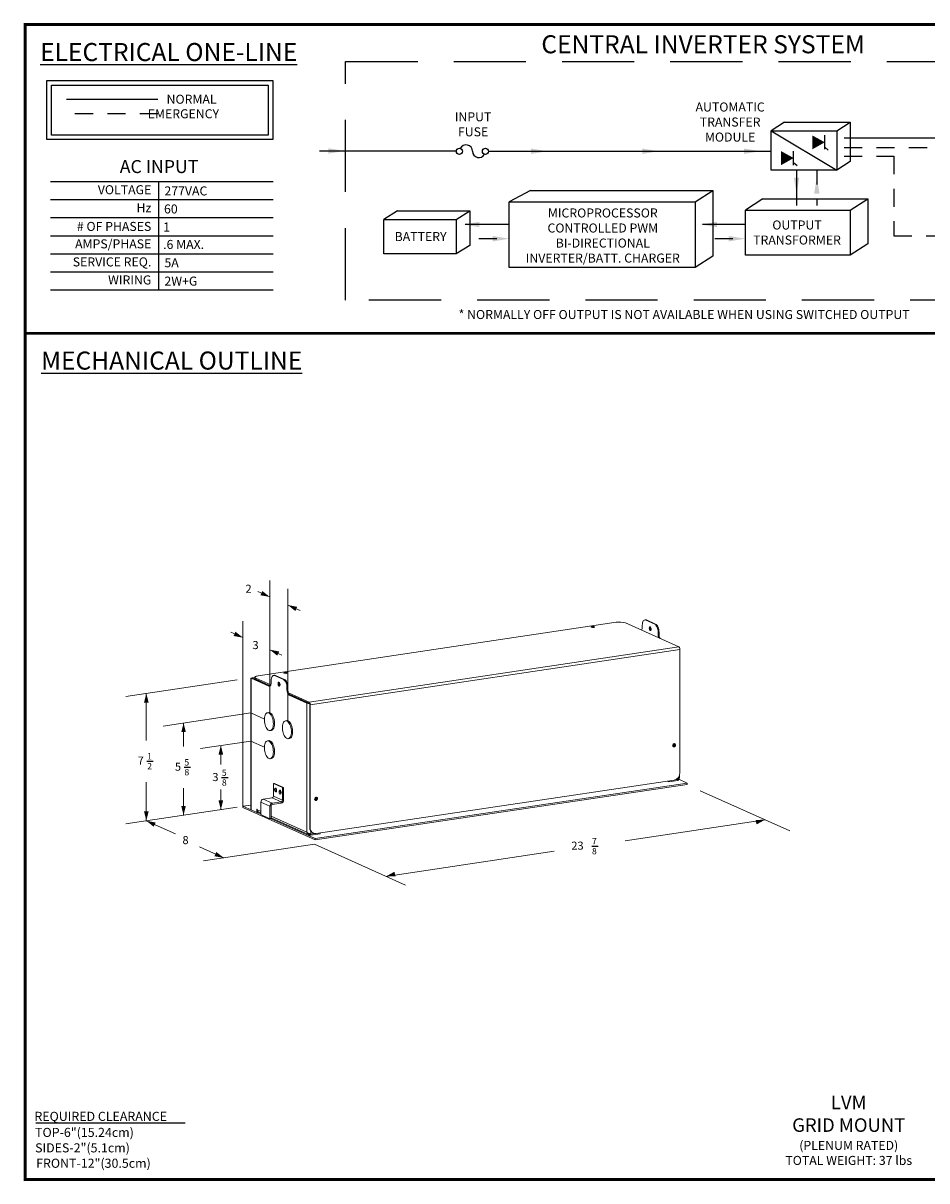
# Model space of a CAD drawing. Extents: x 0.2 to 10.8, y 0.2 to 8.3.
# Drawn here: x 0.2 to 6.5, y 0.2 to 8.3 of the extents above; entities that cross this region are included whole.
import ezdxf

# ---------------------------------------------------------------- set-up
doc = ezdxf.new("R2010")
doc.units = 0
doc.header["$LTSCALE"] = 0.5
doc.header["$MEASUREMENT"] = 0
doc.linetypes.add('DASHED', pattern=[0.75, 0.5, -0.25])
doc.linetypes.add('HIDDEN', pattern=[0.375, 0.25, -0.125])
doc.layers.get('0').update_dxf_attribs({"linetype": 'CONTINUOUS'})
for name, color, linetype in [('Current', 1, 'CONTINUOUS'), ('Dimensions', 1, 'CONTINUOUS'), ('Emergency', 5, 'HIDDEN')]:
    doc.layers.add(name, color=color, linetype=linetype)
doc.styles.get("Standard").update_dxf_attribs({"font": 'romans.shx'})

# ---------------------------------------------------------------- blocks, each defined once
blk = doc.blocks.new('LVMGRID')
at = {"color": 7, "linetype": 'Continuous', "lineweight": 15}
for p, q in [((-0.8538, 1.411), (-0.8538, 0.4958)), ((-0.9378, 1.3354), (-0.8538, 1.2978)), ((-0.7288, 1.3549), (-0.7288, 0.4397)), ((-0.7288, 1.2417), (-0.6449, 1.2041)), ((-1.04, 1.129), (-1.04, -0.1527)), ((1.7496, 1.1392), (1.7431, 1.1382)), ((1.7565, 1.1381), (1.75, 1.1371)), ((1.75, 1.1371), (1.8125, 1.1091)), ((1.7565, 1.1381), (1.819, 1.1101)), ((-1.124, 1.0534), (-1.04, 1.0158)), ((-0.9344, 0.7512), (1.5459, 1.1219)), ((1.61, 1.1174), (1.98, 0.9516)), ((1.7266, 1.0873), (1.7266, 1.1023)), ((1.8125, 1.1091), (1.819, 1.1101)), ((1.8425, 1.0543), (1.836, 1.0533)), ((1.836, 1.0533), (1.836, 1.0382)), ((1.8425, 1.0543), (1.8425, 1.0392)), ((1.836, 1.0382), (1.8425, 1.0392)), ((-0.8538, 0.9323), (-0.7699, 0.8947)), ((-0.5816, 0.5688), (1.98, 0.9516)), ((1.9875, 0.9337), (-0.5741, 0.5509)), ((1.9875, 0.0804), (1.9875, 0.9337)), ((-1.0812, 0.7228), (-1.8505, 0.6078)), ((-0.9858, 0.7311), (-0.9858, -0.1692)), ((-0.9766, 0.7359), (-0.9831, 0.7349)), ((-0.9831, -0.1782), (-0.9831, 0.7349)), ((-0.8603, 0.6798), (-0.9831, 0.7349)), ((-0.9579, 0.7396), (-0.9767, 0.7368)), ((-0.8538, 0.6808), (-0.9766, 0.7359)), ((-0.9756, 0.736), (-0.9465, 0.723)), ((-0.9579, 0.7407), (-0.9579, 0.7335)), ((-0.8472, 0.6879), (-0.9516, 0.7347)), ((-0.9516, 0.7347), (-0.9516, 0.7274)), ((-0.8505, 0.6821), (-0.9516, 0.7274)), ((-0.9465, 0.723), (-0.9429, 0.7235)), ((-0.9465, 0.7224), (-0.9465, 0.723)), ((-0.8217, 0.7549), (-0.8282, 0.754)), ((-0.8148, 0.7539), (-0.8213, 0.7529)), ((-0.7588, 0.7249), (-0.8213, 0.7529)), ((-0.7523, 0.7258), (-0.8148, 0.7539)), ((-0.7588, 0.7249), (-0.7523, 0.7258)), ((-0.9355, 0.7174), (-0.9308, 0.7181)), ((-0.8603, 0.6798), (-0.8538, 0.6808)), ((-0.8538, 0.6808), (-0.8526, 0.6804)), ((-0.8447, 0.7181), (-0.8447, 0.703)), ((-0.7288, 0.6701), (-0.7353, 0.6691)), ((-0.7353, 0.654), (-0.7353, 0.6691)), ((-0.7353, 0.654), (-0.7288, 0.655)), ((-0.7288, 0.655), (-0.7288, 0.6701)), ((-1.7097, 0.3038), (-1.7097, 0.6288)), ((-0.5816, 0.5688), (-0.7248, 0.633)), ((-0.5816, 0.5616), (-0.7198, 0.6235)), ((-0.7132, 0.6178), (-0.7197, 0.6168)), ((-0.5969, 0.5618), (-0.7197, 0.6168)), ((-0.5904, 0.5627), (-0.7132, 0.6178)), ((-0.5904, 0.5627), (-0.5969, 0.5618)), ((-0.5969, -0.332), (-0.5969, 0.5618)), ((-0.5816, 0.5616), (-0.5816, 0.5688)), ((-0.9858, 0.4942), (-1.5923, 0.4035)), ((-0.8918, 0.452), (-0.9858, 0.4942)), ((-0.8618, 0.4967), (-0.8699, 0.4955)), ((-0.5778, 0.5526), (-0.5778, -0.3007)), ((-0.5778, 0.5526), (-0.5741, 0.5509)), ((-0.5741, 0.5509), (-0.5741, -0.3024)), ((-1.4516, 0.262), (-1.4516, 0.4246)), ((-0.7368, 0.4406), (-0.7449, 0.4394)), ((-0.8514, 0.3718), (-0.8433, 0.373)), ((-0.9858, 0.2996), (-1.3341, 0.2475)), ((-1.1934, 0.1358), (-1.1934, 0.2686)), ((-0.8918, 0.2574), (-0.9858, 0.2996)), ((-0.8618, 0.3021), (-0.8699, 0.3009)), ((-0.7264, 0.3158), (-0.7183, 0.317)), ((-0.8514, 0.1773), (-0.8433, 0.1785)), ((-1.7097, -0.2527), (-1.7097, 0.0146)), ((-0.8213, 0.0058), (-0.8294, 0.0046)), ((-0.8294, 0.0046), (-0.7669, -0.0234)), ((-0.8294, -0.0829), (-0.8294, 0.0046)), ((-0.8213, 0.0058), (-0.7588, -0.0222)), ((-0.54, -0.3768), (2.0378, 0.0083)), ((-0.5335, -0.3416), (1.9469, 0.029)), ((1.9097, 0.0172), (1.8992, 0.0219)), ((1.9736, 0.0268), (1.9097, 0.0172)), ((1.9097, 0.0172), (1.9097, 0.0235)), ((1.9736, 0.034), (1.9553, 0.0313)), ((1.9736, 0.0352), (1.9594, 0.0331)), ((1.9748, 0.0361), (1.9736, 0.034)), ((1.9736, 0.034), (1.9736, 0.0268)), ((2.0378, 0.0083), (1.9797, 0.0344)), ((1.9836, 0.047), (1.9836, 0.0605)), ((2.0378, -0.0007), (2.0378, 0.0083)), ((-1.4516, -0.2141), (-1.4516, -0.0271)), ((-1.1934, -0.1756), (-1.1934, -0.036)), ((-0.7588, -0.0222), (-0.7669, -0.0234)), ((-0.7669, -0.0234), (-0.7669, -0.111)), ((-0.7588, -0.0222), (-0.7588, -0.1097)), ((-0.54, -0.3859), (2.0378, -0.0007)), ((2.1282, -0.0448), (2.7493, -0.3232)), ((-1.0812, -0.1588), (-1.8505, -0.2737)), ((-0.9858, -0.1446), (-1.04, -0.1527)), ((-1.04, -0.1527), (-0.916, -0.2083)), ((-1.04, -0.1618), (-1.04, -0.1527)), ((-0.916, -0.1231), (-0.916, -0.2106)), ((-0.8535, -0.1511), (-0.916, -0.1231)), ((-0.8997, -0.1025), (-0.8375, -0.0932)), ((-0.8997, -0.1025), (-0.8372, -0.1305)), ((-0.8454, -0.1499), (-0.8535, -0.1511)), ((-0.8535, -0.2386), (-0.8535, -0.1511)), ((-0.8454, -0.2374), (-0.8454, -0.1499)), ((-0.8375, -0.0932), (-0.775, -0.1212)), ((-0.775, -0.1212), (-0.8372, -0.1305)), ((-0.775, -0.1303), (-0.8372, -0.1396)), ((-0.8372, -0.1396), (-0.8372, -0.1305)), ((-0.7669, -0.111), (-0.8294, -0.0829)), ((-0.775, -0.1212), (-0.775, -0.1303)), ((-0.7669, -0.111), (-0.7588, -0.1097)), ((-1.04, -0.1618), (-0.54, -0.3859)), ((-0.9831, -0.1782), (-0.9444, -0.1956)), ((-0.9444, -0.1726), (-0.9444, -0.1956)), ((-0.9425, -0.1735), (-0.9444, -0.1726)), ((-0.9379, -0.1946), (-0.9444, -0.1956)), ((-0.9425, -0.1771), (-0.9425, -0.1735)), ((-0.9379, -0.1946), (-0.9379, -0.1895)), ((-0.9333, -0.1928), (-0.9379, -0.1935)), ((-0.9334, -0.1928), (-0.916, -0.2006)), ((-0.916, -0.2106), (-0.8535, -0.2386)), ((-0.8454, -0.2374), (-0.8535, -0.2386)), ((-0.8497, -0.238), (-0.54, -0.3768)), ((-0.8454, -0.2322), (-0.5809, -0.3508)), ((-1.7098, -0.2527), (-1.5079, -0.3432)), ((-0.5778, -0.3007), (-0.5741, -0.3024)), ((2.5767, -0.2458), (1.6068, -0.3908)), ((-0.5696, -0.3448), (-0.546, -0.3413)), ((-0.5419, -0.3419), (-0.5696, -0.346)), ((-0.5057, -0.3437), (-0.5696, -0.3532)), ((-0.5696, -0.346), (-0.5696, -0.3532)), ((-0.5564, -0.3374), (-0.5527, -0.3391)), ((-0.54, -0.3859), (-0.54, -0.3768)), ((-0.5057, -0.3437), (-0.5057, -0.3374)), ((-1.3408, -0.4345), (-1.1728, -0.5098)), ((-0.5443, -0.4159), (-1.3136, -0.5309)), ((-0.5443, -0.4159), (0.0862, -0.6986)), ((1.1164, -0.4641), (-0.0486, -0.6381))]:
    blk.add_line(p, q, dxfattribs=at)
at = {"color": 8, "linetype": 'Continuous', "lineweight": 15}
for p, q in [((-0.9756, 0.736), (-0.9579, 0.7387)), ((1.9715, 0.0349), (1.9736, 0.034)), ((1.9736, 0.0352), (1.9736, 0.0442)), ((-0.5433, -0.1052), (-0.5386, -0.1045)), ((-0.9425, -0.1771), (-0.916, -0.189)), ((-0.8454, -0.2206), (-0.5969, -0.332)), ((-0.5696, -0.3448), (-0.5696, -0.3269))]:
    blk.add_line(p, q, dxfattribs=at)
at = {"color": 7, "linetype": 'Continuous', "lineweight": 15, "flags": 128}
for points in [[(1.75, 1.1371), (1.7454, 1.1383), (1.7411, 1.1377), (1.737, 1.1353), (1.7334, 1.1313), (1.7305, 1.1257), (1.7284, 1.1189), (1.727, 1.111), (1.7266, 1.1023)], [(1.7496, 1.1392), (1.7519, 1.1393), (1.7565, 1.1381)], [(1.3899, 1.087), (1.3933, 1.0878), (1.3953, 1.0889), (1.3956, 1.09), (1.3942, 1.0912), (1.3911, 1.0921), (1.387, 1.0926), (1.3825, 1.0927), (1.3781, 1.0923), (1.3747, 1.0915), (1.3726, 1.0904), (1.3723, 1.0892), (1.3738, 1.0881), (1.3768, 1.0872), (1.381, 1.0867), (1.3855, 1.0866), (1.3899, 1.087)], [(1.7881, 1.0748), (1.7877, 1.0797), (1.7863, 1.0845), (1.7843, 1.0883), (1.7819, 1.0907), (1.7794, 1.0914), (1.7771, 1.0902), (1.7755, 1.0874), (1.7745, 1.0833), (1.7745, 1.0784), (1.7755, 1.0735), (1.7771, 1.0691), (1.7794, 1.066), (1.7819, 1.0644), (1.7843, 1.0646), (1.7863, 1.0667), (1.7877, 1.0702), (1.7881, 1.0748)], [(1.836, 1.0533), (1.8355, 1.0623), (1.8342, 1.0714), (1.832, 1.0802), (1.8291, 1.0884), (1.8255, 1.0956), (1.8215, 1.1016), (1.8171, 1.1062), (1.8125, 1.1091)], [(1.819, 1.1101), (1.8236, 1.1071), (1.828, 1.1026), (1.832, 1.0966), (1.8356, 1.0894), (1.8385, 1.0812), (1.8407, 1.0724), (1.842, 1.0633), (1.8425, 1.0543)], [(-0.9344, 0.7512), (-0.9419, 0.7499), (-0.9482, 0.7481), (-0.953, 0.7461), (-0.9563, 0.7439), (-0.9578, 0.7415), (-0.9575, 0.7391), (-0.9554, 0.7368), (-0.9516, 0.7347)], [(-0.8213, 0.7529), (-0.8258, 0.7541), (-0.8302, 0.7535), (-0.8343, 0.7511), (-0.8378, 0.7471), (-0.8408, 0.7415), (-0.8429, 0.7346), (-0.8443, 0.7268), (-0.8447, 0.7181)], [(-0.8217, 0.7549), (-0.8193, 0.755), (-0.8148, 0.7539)], [(-0.7353, 0.6691), (-0.7358, 0.6781), (-0.7371, 0.6872), (-0.7393, 0.696), (-0.7422, 0.7042), (-0.7457, 0.7114), (-0.7498, 0.7174), (-0.7542, 0.722), (-0.7588, 0.7249)], [(-0.7397, 0.7688), (-0.7363, 0.7696), (-0.7343, 0.7706), (-0.734, 0.7718), (-0.7354, 0.7729), (-0.7385, 0.7738), (-0.7426, 0.7744), (-0.7472, 0.7744), (-0.7515, 0.7741), (-0.7549, 0.7733), (-0.757, 0.7722), (-0.7573, 0.771), (-0.7558, 0.7699), (-0.7528, 0.769), (-0.7487, 0.7685), (-0.7441, 0.7684), (-0.7397, 0.7688)], [(-0.7523, 0.7258), (-0.7477, 0.7229), (-0.7433, 0.7184), (-0.7392, 0.7124), (-0.7357, 0.7052), (-0.7328, 0.697), (-0.7306, 0.6882), (-0.7293, 0.6791), (-0.7288, 0.6701)], [(-0.8447, 0.703), (-0.845, 0.6973), (-0.8459, 0.692), (-0.8473, 0.6874), (-0.8493, 0.6837), (-0.8516, 0.681), (-0.8543, 0.6795), (-0.8573, 0.6791), (-0.8603, 0.6798)], [(-0.7969, 0.6967), (-0.7964, 0.7012), (-0.7951, 0.7048), (-0.7931, 0.7068), (-0.7906, 0.7071), (-0.7881, 0.7055), (-0.7859, 0.7023), (-0.7842, 0.698), (-0.7833, 0.693), (-0.7833, 0.6882), (-0.7842, 0.684), (-0.7859, 0.6812), (-0.7881, 0.68), (-0.7906, 0.6807), (-0.7931, 0.6831), (-0.7951, 0.687), (-0.7964, 0.6917), (-0.7969, 0.6967)], [(-0.7197, 0.6168), (-0.7227, 0.6188), (-0.7257, 0.6218), (-0.7284, 0.6258), (-0.7308, 0.6306), (-0.7327, 0.636), (-0.7341, 0.6419), (-0.735, 0.648), (-0.7353, 0.654)], [(-0.7288, 0.655), (-0.7285, 0.6489), (-0.7276, 0.6429), (-0.7262, 0.637), (-0.7243, 0.6316), (-0.7219, 0.6268), (-0.7192, 0.6228), (-0.7163, 0.6197), (-0.7132, 0.6178)], [(-0.8294, 0.4196), (-0.8298, 0.43), (-0.8312, 0.4406), (-0.8334, 0.4509), (-0.8363, 0.4607), (-0.84, 0.4697), (-0.8442, 0.4777), (-0.849, 0.4844), (-0.854, 0.4897), (-0.8593, 0.4934), (-0.8646, 0.4953), (-0.8698, 0.4955), (-0.8747, 0.4939), (-0.8792, 0.4905), (-0.8832, 0.4855), (-0.8865, 0.4791), (-0.8891, 0.4713), (-0.8909, 0.4624), (-0.8918, 0.4527), (-0.8918, 0.4425), (-0.8909, 0.432), (-0.8891, 0.4215), (-0.8865, 0.4115), (-0.8832, 0.402), (-0.8792, 0.3934), (-0.8747, 0.3861), (-0.8698, 0.38), (-0.8646, 0.3755), (-0.8593, 0.3727), (-0.854, 0.3717), (-0.849, 0.3724), (-0.8442, 0.3749), (-0.84, 0.3791), (-0.8363, 0.3848), (-0.8334, 0.392), (-0.8312, 0.4003), (-0.8298, 0.4096), (-0.8294, 0.4196)], [(-0.8433, 0.373), (-0.8384, 0.3746), (-0.8339, 0.378), (-0.83, 0.383), (-0.8266, 0.3895), (-0.824, 0.3972), (-0.8223, 0.4061), (-0.8214, 0.4158), (-0.8214, 0.426), (-0.8223, 0.4365), (-0.824, 0.447), (-0.8266, 0.4571), (-0.83, 0.4665), (-0.8339, 0.4751), (-0.8384, 0.4825), (-0.8434, 0.4885), (-0.8485, 0.493), (-0.8538, 0.4958), (-0.8591, 0.4968), (-0.8618, 0.4967)], [(-0.7044, 0.3636), (-0.7048, 0.374), (-0.7062, 0.3845), (-0.7084, 0.3948), (-0.7113, 0.4046), (-0.715, 0.4137), (-0.7192, 0.4217), (-0.724, 0.4284), (-0.729, 0.4337), (-0.7343, 0.4373), (-0.7396, 0.4393), (-0.7448, 0.4394), (-0.7497, 0.4378), (-0.7542, 0.4345), (-0.7582, 0.4295), (-0.7615, 0.423), (-0.7641, 0.4152), (-0.7659, 0.4064), (-0.7668, 0.3967), (-0.7668, 0.3865), (-0.7659, 0.376), (-0.7641, 0.3655), (-0.7615, 0.3554), (-0.7582, 0.346), (-0.7542, 0.3374), (-0.7497, 0.33), (-0.7448, 0.324), (-0.7396, 0.3195), (-0.7343, 0.3167), (-0.729, 0.3156), (-0.724, 0.3164), (-0.7192, 0.3189), (-0.715, 0.323), (-0.7113, 0.3288), (-0.7084, 0.3359), (-0.7062, 0.3443), (-0.7048, 0.3536), (-0.7044, 0.3636)], [(-0.7183, 0.317), (-0.7134, 0.3186), (-0.7089, 0.322), (-0.705, 0.3269), (-0.7016, 0.3334), (-0.699, 0.3412), (-0.6973, 0.3501), (-0.6964, 0.3597), (-0.6964, 0.37), (-0.6973, 0.3805), (-0.699, 0.3909), (-0.7016, 0.401), (-0.705, 0.4105), (-0.7089, 0.419), (-0.7134, 0.4264), (-0.7184, 0.4324), (-0.7235, 0.4369), (-0.7288, 0.4397), (-0.7341, 0.4408), (-0.7368, 0.4406)], [(-0.8294, 0.2251), (-0.8298, 0.2355), (-0.8312, 0.246), (-0.8334, 0.2563), (-0.8363, 0.2661), (-0.84, 0.2751), (-0.8442, 0.2831), (-0.849, 0.2899), (-0.854, 0.2951), (-0.8593, 0.2988), (-0.8646, 0.3007), (-0.8698, 0.3009), (-0.8747, 0.2993), (-0.8792, 0.2959), (-0.8832, 0.291), (-0.8865, 0.2845), (-0.8891, 0.2767), (-0.8909, 0.2678), (-0.8918, 0.2581), (-0.8918, 0.2479), (-0.8909, 0.2374), (-0.8891, 0.227), (-0.8865, 0.2169), (-0.8832, 0.2074), (-0.8792, 0.1989), (-0.8747, 0.1915), (-0.8698, 0.1854), (-0.8646, 0.181), (-0.8593, 0.1782), (-0.854, 0.1771), (-0.849, 0.1778), (-0.8442, 0.1803), (-0.84, 0.1845), (-0.8363, 0.1902), (-0.8334, 0.1974), (-0.8312, 0.2057), (-0.8298, 0.2151), (-0.8294, 0.2251)], [(-0.8433, 0.1785), (-0.8384, 0.1801), (-0.8339, 0.1834), (-0.83, 0.1884), (-0.8266, 0.1949), (-0.824, 0.2027), (-0.8223, 0.2115), (-0.8214, 0.2212), (-0.8214, 0.2314), (-0.8223, 0.2419), (-0.824, 0.2524), (-0.8266, 0.2625), (-0.83, 0.2719), (-0.8339, 0.2805), (-0.8384, 0.2879), (-0.8434, 0.2939), (-0.8485, 0.2984), (-0.8538, 0.3012), (-0.8591, 0.3022), (-0.8618, 0.3021)], [(1.957, 0.2714), (1.9563, 0.2757), (1.9541, 0.279), (1.9508, 0.281), (1.9469, 0.2813), (1.943, 0.2798), (1.9397, 0.2769), (1.9375, 0.2729), (1.9367, 0.2684), (1.9375, 0.2642), (1.9397, 0.2608), (1.943, 0.2588), (1.9469, 0.2586), (1.9508, 0.26), (1.9541, 0.263), (1.9563, 0.267), (1.957, 0.2714)], [(1.9375, 0.2642), (1.9391, 0.2634), (1.9422, 0.2631), (1.9452, 0.2643), (1.9478, 0.2666), (1.9495, 0.2697), (1.9501, 0.2732)], [(1.9464, 0.2749), (1.9458, 0.2782), (1.9443, 0.2805)], [(-0.8069, -0.0431), (-0.8074, -0.0382), (-0.8087, -0.0334), (-0.8107, -0.0296), (-0.8131, -0.0272), (-0.8156, -0.0265), (-0.8179, -0.0277), (-0.8196, -0.0305), (-0.8205, -0.0346), (-0.8205, -0.0395), (-0.8196, -0.0444), (-0.8179, -0.0488), (-0.8156, -0.052), (-0.8131, -0.0535), (-0.8107, -0.0533), (-0.8087, -0.0513), (-0.8074, -0.0477), (-0.8069, -0.0431)], [(-0.8125, -0.0358), (-0.812, -0.0312), (-0.8113, -0.0289)], [(-0.7757, -0.0572), (-0.7761, -0.0522), (-0.7775, -0.0475), (-0.7795, -0.0436), (-0.7819, -0.0412), (-0.7844, -0.0405), (-0.7866, -0.0417), (-0.7883, -0.0445), (-0.7892, -0.0486), (-0.7892, -0.0535), (-0.7883, -0.0584), (-0.7866, -0.0628), (-0.7844, -0.066), (-0.7819, -0.0675), (-0.7795, -0.0673), (-0.7775, -0.0653), (-0.7761, -0.0617), (-0.7757, -0.0572)], [(-0.7812, -0.0498), (-0.7808, -0.0452), (-0.78, -0.0429)], [(-0.5233, -0.0992), (-0.5241, -0.095), (-0.5263, -0.0916), (-0.5296, -0.0897), (-0.5335, -0.0894), (-0.5374, -0.0908), (-0.5407, -0.0938), (-0.5429, -0.0978), (-0.5437, -0.1022), (-0.5429, -0.1065), (-0.5407, -0.1098), (-0.5374, -0.1118), (-0.5335, -0.1121), (-0.5296, -0.1106), (-0.5263, -0.1077), (-0.5241, -0.1037), (-0.5233, -0.0992)], [(-0.5429, -0.1065), (-0.5412, -0.1073), (-0.5382, -0.1075), (-0.5351, -0.1064), (-0.5325, -0.1041), (-0.5308, -0.1009), (-0.5302, -0.0974)], [(-0.534, -0.0958), (-0.5346, -0.0924), (-0.536, -0.0901)]]:
    blk.add_lwpolyline(points, dxfattribs=at)
at = {"color": 7, "linetype": 'Continuous', "lineweight": 15}
for centre, radius, start, end in [((1.5687, 0.9866), 0.1372, 72.50612, 99.55962), ((1.6943, 1.0848), 0.0324, 327.48625, 4.357), ((1.7955, 1.0829), 0.0146, 150.6075, 184.07864), ((1.8022, 1.0807), 0.0213, 176.86925, 221.68417), ((1.8968, 1.038), 0.0608, 179.78342, 203.35877), ((1.8988, 1.0382), 0.0563, 178.95623, 210.27359), ((1.9669, 0.9356), 0.0206, 354.76176, 50.81698), ((-0.9499, 0.7354), 0.00817, 193.6712, 258.31475), ((-0.7758, 0.6987), 0.0146, 150.6075, 184.07864), ((-0.7691, 0.6965), 0.0213, 176.86925, 221.68417), ((-0.5811, 0.608), 0.0489, 251.15961, 272.03587), ((-0.5812, 0.5884), 0.0273, 250.26487, 270.62029), ((-0.5946, 0.5528), 0.0206, 354.76176, 50.81698), ((-0.5881, 0.5536), 0.0103, 354.76177, 50.81697), ((1.9366, 0.2745), 0.00977, 273.69621, 2.32435), ((1.941, 0.2725), 0.0123, 266.47923, 2.83387), ((1.9428, 0.2737), 0.00731, 355.74293, 73.61092), ((1.9433, 0.2736), 0.00999, 357.50198, 50.30207), ((1.9359, 0.0794), 0.0515, 282.24876, 1.08801), ((-0.7901, -0.0366), 0.0225, 160.00472, 216.99285), ((-0.7899, -0.0367), 0.0226, 177.7079, 216.30845), ((-0.7589, -0.0506), 0.0225, 160.00544, 216.99213), ((-0.7587, -0.0507), 0.0226, 177.70779, 216.30844), ((-0.8954, -0.1227), 0.0206, 102.24889, 181.08789), ((-0.8329, -0.1507), 0.0206, 102.24889, 181.08789), ((-0.8351, -0.1497), 0.0103, 102.24893, 181.08789), ((-0.8397, -0.0831), 0.0103, 282.24896, 1.08786), ((-0.7794, -0.1101), 0.0206, 282.24887, 1.0879), ((-0.7772, -0.1112), 0.0103, 282.24896, 1.08786), ((-0.5437, -0.0961), 0.00977, 273.69661, 2.32434), ((-0.5393, -0.0981), 0.0123, 266.47964, 2.83328), ((-0.5375, -0.0969), 0.00731, 355.74054, 73.61487), ((-0.537, -0.0971), 0.00999, 357.50361, 50.30172), ((-0.926, -0.178), 0.0165, 177.03051, 243.49925), ((-0.5391, -0.3027), 0.0388, 177.03051, 243.49925), ((-0.5378, -0.3054), 0.0364, 175.18589, 276.80005)]:
    blk.add_arc(centre, radius, start, end, dxfattribs=at)
for points, knots in [([(-0.9831, 0.7349), (-0.9844, 0.7339), (-0.986, 0.7326), (-0.9856, 0.7314), (-0.9855, 0.731)], [0, 0, 0, 0, 0.750538, 1, 1, 1, 1]), ([(-0.9766, 0.7365), (-0.9764, 0.7366), (-0.9761, 0.7368), (-0.9757, 0.7363), (-0.9756, 0.736)], [0, 0, 0, 0, 0.542511, 1, 1, 1, 1]), ([(1.9736, 0.0352), (1.9755, 0.0364), (1.9794, 0.0388), (1.9829, 0.0428), (1.9833, 0.0456), (1.9835, 0.047)], [0, 0, 0, 0, 0.342146, 0.684412, 1, 1, 1, 1]), ([(1.9817, 0.0421), (1.9815, 0.0401), (1.981, 0.0355), (1.9778, 0.0298), (1.975, 0.0278), (1.9736, 0.0268)], [0, 0, 0, 0, 0.258756, 0.62938, 1, 1, 1, 1]), ([(-0.9855, -0.1692), (-0.9856, -0.1699), (-0.986, -0.173), (-0.9844, -0.176), (-0.9831, -0.1782)], [0, 0, 0, 0, 0.249463, 1, 1, 1, 1]), ([(-0.5696, -0.3532), (-0.5727, -0.3529), (-0.5789, -0.3523), (-0.5871, -0.3475), (-0.5936, -0.3406), (-0.5958, -0.3349), (-0.5969, -0.332)], [0, 0, 0, 0, 0.25, 0.5, 0.75, 1, 1, 1, 1]), ([(-0.5969, -0.332), (-0.5955, -0.3334), (-0.5927, -0.336), (-0.5862, -0.3394), (-0.579, -0.3422), (-0.5733, -0.3438), (-0.5704, -0.3446), (-0.5696, -0.3448)], [0, 0, 0, 0, 0.228072, 0.456216, 0.68436, 0.912503, 1, 1, 1, 1]), ([(-0.5696, -0.346), (-0.5718, -0.3456), (-0.5763, -0.3449), (-0.581, -0.3427), (-0.5829, -0.3407), (-0.5832, -0.3404)], [0, 0, 0, 0, 0.453822, 0.907645, 1, 1, 1, 1])]:
    blk.add_open_spline(points, degree=3, knots=knots, dxfattribs=at)
at = {"layer": 'Dimensions', "color": 7, "ltscale": 0.5}
for p, q in [((-1.7054, 0.16), (-1.6614, 0.16)), ((-1.4473, 0.1183), (-1.4033, 0.1183)), ((-1.1877, 0.0465), (-1.1437, 0.0465)), ((1.3763, -0.4288), (1.4203, -0.4288))]:
    blk.add_line(p, q, dxfattribs=at)
at = {"layer": 'Dimensions', "color": 7, "flags": 128}
for points in [[(-0.8538, 1.2978, 0, 0.032, 0), (-0.9124, 1.3239, 0.032, 0.032, 0)], [(-0.729, 1.2418, 0, 0.032, 0), (-0.6709, 1.2145, 0.032, 0.032, 0)], [(-1.04, 1.0158, 0, 0.032, 0), (-1.0986, 1.0419, 0.032, 0.032, 0)], [(-0.854, 0.9324, 0, 0.032, 0), (-0.7959, 0.9051, 0.032, 0.032, 0)], [(-1.7097, 0.6296, 0, 0.032, 0), (-1.7097, 0.5655, 0.032, 0.032, 0)], [(-1.4516, 0.4253, 0, 0.032, 0), (-1.4516, 0.3612, 0.032, 0.032, 0)], [(-1.1934, 0.2693, 0, 0.032, 0), (-1.1934, 0.2052, 0.032, 0.032, 0)], [(-1.4516, -0.2141, 0, 0.032, 0), (-1.4516, -0.15, 0.032, 0.032, 0)], [(-1.1934, -0.1756, 0, 0.032, 0), (-1.1934, -0.1114, 0.032, 0.032, 0)], [(-1.7098, -0.2527, 0, 0.032, 0), (-1.6518, -0.28, 0.032, 0.032, 0)], [(-1.7097, -0.2527, 0, 0.032, 0), (-1.7097, -0.1886, 0.032, 0.032, 0)], [(2.5767, -0.2458, 0, 0.032, 0), (2.5147, -0.2625, 0.032, 0.032, 0)], [(-1.1728, -0.5099, 0, 0.032, 0), (-1.2314, -0.4838, 0.032, 0.032, 0)], [(-0.0486, -0.6381, 0, 0.032, 0), (0.0133, -0.6215, 0.032, 0.032, 0)]]:
    blk.add_lwpolyline(points, format="xyseb", dxfattribs=at)
at = {"layer": 'Dimensions', "color": 7, "ltscale": 0.5}
for s, height, p in [('2', 0.056, (-1.0227, 1.3265)), ('3', 0.056, (-0.9742, 0.9361)), ('7', 0.056, (-1.7697, 0.1356)), ('1', 0.044, (-1.7042, 0.1716)), ('5', 0.044, (-1.446, 0.1299)), ('2', 0.044, (-1.7038, 0.1033)), ('5', 0.056, (-1.5115, 0.0938)), ('8', 0.044, (-1.4456, 0.0616)), ('5', 0.044, (-1.1864, 0.0582)), ('3', 0.056, (-1.2519, 0.0221)), ('8', 0.044, (-1.186, -0.0101)), ('8', 0.056, (-1.459, -0.4148)), ('23', 0.056, (1.2352, -0.4533)), ('7', 0.044, (1.3776, -0.4172)), ('8', 0.044, (1.378, -0.4855))]:
    blk.add_text(s, height=height, dxfattribs=at).set_placement(p)

msp = doc.modelspace()

# ---------------------------------------------------------------- linework, layer by layer
for p, q in [((5.5112, 7.5731), (5.4183, 7.5136)), ((5.5112, 7.5731), (5.9657, 7.5731)), ((5.8728, 7.5136), (5.9657, 7.5731)), ((5.9657, 7.5731), (5.9657, 7.3007)), ((5.4183, 7.5136), (5.8728, 7.2412)), ((5.4183, 7.5136), (5.8728, 7.5136)), ((5.4183, 7.2412), (5.4183, 7.5136)), ((5.7899, 7.3863), (5.7899, 7.4832)), ((5.8728, 7.5136), (5.8728, 7.2412)), ((5.8133, 7.3799), (5.7899, 7.402)), ((5.5742, 7.2771), (5.5742, 7.3741)), ((5.9657, 7.3007), (5.8728, 7.2412)), ((5.8728, 7.2412), (5.4183, 7.2412)), ((5.5976, 7.2708), (5.5742, 7.2929)), ((0.4249, 7.1626), (1.9688, 7.1626)), ((1.1742, 7.1626), (1.1742, 6.4126)), ((3.75, 7.1001), (3.6035, 7.0223)), ((3.75, 7.1001), (5.0134, 7.1001)), ((4.8918, 7.0223), (5.0134, 7.1001)), ((5.0134, 7.1001), (5.0134, 6.6461)), ((0.4249, 7.0376), (1.9688, 7.0376)), ((3.6035, 6.5683), (3.6035, 7.0223)), ((3.6035, 7.0223), (4.8918, 7.0223)), ((4.8918, 7.0223), (4.8918, 6.5683)), ((5.3616, 7.043), (5.2401, 6.9652)), ((5.3616, 7.043), (6.0881, 7.043)), ((5.9666, 6.9652), (6.0881, 7.043)), ((6.0881, 7.043), (6.0881, 6.7312)), ((0.4249, 6.9126), (1.9688, 6.9126)), ((2.8287, 6.9592), (2.7358, 6.8997)), ((2.7358, 6.6613), (2.7358, 6.8997)), ((2.7358, 6.8997), (3.2369, 6.8997)), ((2.8287, 6.9592), (3.3298, 6.9592)), ((3.2369, 6.8997), (3.3298, 6.9592)), ((3.2369, 6.8997), (3.2369, 6.6613)), ((3.3298, 6.9592), (3.3298, 6.7208)), ((5.2401, 6.6533), (5.2401, 6.9652)), ((5.2401, 6.9652), (5.9666, 6.9652)), ((5.9666, 6.9652), (5.9666, 6.6533)), ((0.4249, 6.7876), (1.9688, 6.7876)), ((0.4249, 6.6626), (1.9688, 6.6626)), ((3.2369, 6.6613), (2.7358, 6.6613)), ((3.3298, 6.7208), (3.2369, 6.6613)), ((6.0881, 6.7312), (5.9666, 6.6533)), ((5.0134, 6.6461), (4.8918, 6.5683)), ((5.9666, 6.6533), (5.2401, 6.6533)), ((0.4249, 6.5376), (1.9688, 6.5376)), ((4.8918, 6.5683), (3.6035, 6.5683)), ((0.4249, 6.4126), (1.9688, 6.4126)), ((0.324, 0.6408), (1.3581, 0.6408))]:
    msp.add_line(p, q)
at = {"const_width": 0.02, "flags": 128}
msp.add_lwpolyline([(5.5, 0.2501), (0.25, 0.2501), (0.25, 8.2501), (10.75, 8.2501), (10.75, 0.2501), (5.5, 0.2501)], dxfattribs=at)
at = {"linetype": 'DASHED', "ltscale": 2}
msp.add_lwpolyline([(2.4692, 7.9944), (7.6315, 7.9944), (7.6315, 6.3404), (2.4692, 6.3404)], close=True, dxfattribs=at)
at = {"ltscale": 0.5}
for points in [[(1.9652, 7.4536), (0.4, 7.4536), (0.4, 7.8621), (1.9652, 7.8621)], [(1.934, 7.4849), (0.4313, 7.4849), (0.4313, 7.8309), (1.934, 7.8309)]]:
    msp.add_lwpolyline(points, close=True, dxfattribs=at)
for points in [[(5.7899, 7.4348, 0, 0.0972, 0), (5.7028, 7.4342, 0.0972, 0.0972, 0)], [(5.5742, 7.3256, 0, 0.0972, 0), (5.4871, 7.3251, 0.0972, 0.0972, 0)]]:
    msp.add_lwpolyline(points, format="xyseb")
at = {"ltscale": 0.5, "const_width": 0.0175}
msp.add_lwpolyline([(0.2446, 6.1111), (10.7446, 6.1111)], dxfattribs=at)
for centre in [(3.2584, 7.3721), (3.4387, 7.3721)]:
    msp.add_circle(centre, 0.0209)
for centre, start, end in [((3.3044, 7.3726), 0, 153.86475), ((3.3931, 7.3726), 180, 332.72942)]:
    msp.add_arc(centre, 0.0443, start, end)
for points in [[(2.3511, 7.3936), (2.3511, 7.3561), (2.4636, 7.3749)], [(3.754, 7.3914), (3.754, 7.3539), (3.8665, 7.3727)], [(4.5263, 7.3914), (4.5263, 7.3539), (4.6388, 7.3727)], [(5.2306, 7.3914), (5.2306, 7.3539), (5.3431, 7.3727)], [(5.5758, 7.1903), (5.6133, 7.1903), (5.5946, 7.0778)], [(5.716, 7.0798), (5.7535, 7.0798), (5.7347, 7.1923)], [(3.3975, 6.8465), (3.3975, 6.884), (3.285, 6.8653)], [(5.0421, 6.8465), (5.0421, 6.884), (4.9296, 6.8653)], [(3.4898, 6.7856), (3.4898, 6.7481), (3.6023, 6.7669)], [(5.1245, 6.7856), (5.1245, 6.7481), (5.24, 6.7669)]]:
    msp.add_solid(points)
at = {"layer": 'Current'}
for p, q in [((1.1691, 7.7322), (0.5351, 7.7322)), ((7.7416, 7.4627), (5.9232, 7.4627)), ((3.2376, 7.3725), (2.2884, 7.3725)), ((3.4594, 7.3727), (5.4183, 7.3727)), ((3.5955, 6.8642), (3.299, 6.8642)), ((5.2401, 6.8642), (4.9436, 6.8642))]:
    msp.add_line(p, q, dxfattribs=at)
at = {"layer": 'Current', "ltscale": 0.5}
msp.add_line((5.5946, 7.2412), (5.5946, 6.9958), dxfattribs=at)
at = {"layer": 'Emergency', "linetype": 'DASHED', "ltscale": 0.5}
for p, q in [((1.1698, 7.6319), (0.5351, 7.6319)), ((5.9232, 7.3987), (7.7134, 7.3987)), ((5.9232, 7.3382), (6.2672, 7.3382)), ((6.2672, 7.3382), (6.2672, 6.7871)), ((3.5175, 6.7668), (3.2947, 6.7668)), ((5.1522, 6.7668), (4.9294, 6.7668)), ((6.2672, 6.7871), (7.7417, 6.7871))]:
    msp.add_line(p, q, dxfattribs=at)
at = {"layer": 'Emergency', "linetype": 'DASHED', "ltscale": 0.25}
msp.add_line((5.7347, 7.2412), (5.7347, 6.9958), dxfattribs=at)

# ---------------------------------------------------------------- block references
msp.add_blockref('LVMGRID', (2.7989, 2.9874))

# ---------------------------------------------------------------- texts
for s, height, p in [('NORMAL', 0.0625, (1.2296, 7.7016)), ('   EMERGENCY', 0.062499, (1.042, 7.6011)), ('277VAC', 0.0625, (1.2147, 7.0667)), ('60', 0.0625, (1.2117, 6.9417)), ('1', 0.0625, (1.2058, 6.8167)), ('.6 MAX.', 0.0625, (1.2058, 6.6959)), ('5A', 0.0625, (1.2147, 6.5692)), ('2W+G', 0.0625, (1.2147, 6.4417)), ('* NORMALLY OFF OUTPUT IS NOT AVAILABLE WHEN USING SWITCHED OUTPUT', 0.0625, (3.2529, 6.2103)), ('REQUIRED CLEARANCE', 0.063, (0.3139, 0.6553)), ('TOP-6"(15.24cm)', 0.063, (0.3187, 0.5441)), ('SIDES-2"(5.1cm)', 0.063, (0.3187, 0.4372)), ('FRONT-12"(30.5cm)', 0.063, (0.326, 0.3306))]:
    msp.add_text(s, height=height).set_placement(p)
for s, insert, char_height, width, attachment_point in [('{\\fTahoma|b0|i0|c0|p34;\\LELECTRICAL ONE-LINE}', (1.2442, 8.06), 0.125, 2.179, 5), ('{\\Fromans.shx;AUTOMATIC\\PTRANSFER\\PMODULE}', (5.1341, 7.5751), 0.0625, 0.566, 5), ('INPUT\\PFUSE', (3.3534, 7.5511), 0.0625, 0.566, 5), ('{\\fArial|b0|i1|c0|p34;AC INPUT}', (1.1775, 7.2665), 0.09, 1.061, 5), ('VOLTAGE', (1.1238, 7.098), 0.0625, 0.7314, 6), ('Hz', (1.1238, 6.973), 0.0625, 0.7314, 6), ('# OF PHASES', (1.1238, 6.8438), 0.0625, 0.7314, 6), ('{\\Fromans.shx;OUTPUT\\PTRANSFORMER}', (5.5975, 6.8098), 0.0625, 0.566, 5), ('AMPS/PHASE', (1.1238, 6.723), 0.0625, 0.7314, 6), ('{\\Fromans.shx;BATTERY}', (2.9895, 6.7816), 0.0625, 0.45, 5), ('SERVICE REQ.', (1.1238, 6.598), 0.0625, 0.7314, 6), ('WIRING', (1.1238, 6.473), 0.0625, 0.7314, 6), ('{\\fTahoma|b0|i0|c0|p34;\\LMECHANICAL OUTLINE}', (1.2647, 5.9226), 0.125, 2.179, 5), ('LVM\\PGRID MOUNT\\P{\\H0.6663x;(PLENUM RATED)\\PTOTAL WEIGHT: 37 lbs}', (5.9559, 0.5899), 0.0938, 2.802, 5)]:
    msp.add_mtext(s, dxfattribs=dict(insert=insert, char_height=char_height, width=width, attachment_point=attachment_point))
at = {"ltscale": 0.5}
for s, insert, char_height, width, attachment_point in [('{\\fTahoma|b0|i0|c0|p34;CENTRAL INVERTER SYSTEM}', (3.826, 8.1763), 0.125, 2.2435, 1), ('{\\Fromans.shx;MICROPROCESSOR\\PCONTROLLED PWM\\PBI-DIRECTIONAL\\PINVERTER/BATT. CHARGER}', (4.2519, 6.7889), 0.0625, 1.844, 5)]:
    msp.add_mtext(s, dxfattribs=dict(at, insert=insert, char_height=char_height, width=width, attachment_point=attachment_point))

doc.saveas('drawing.dxf')
